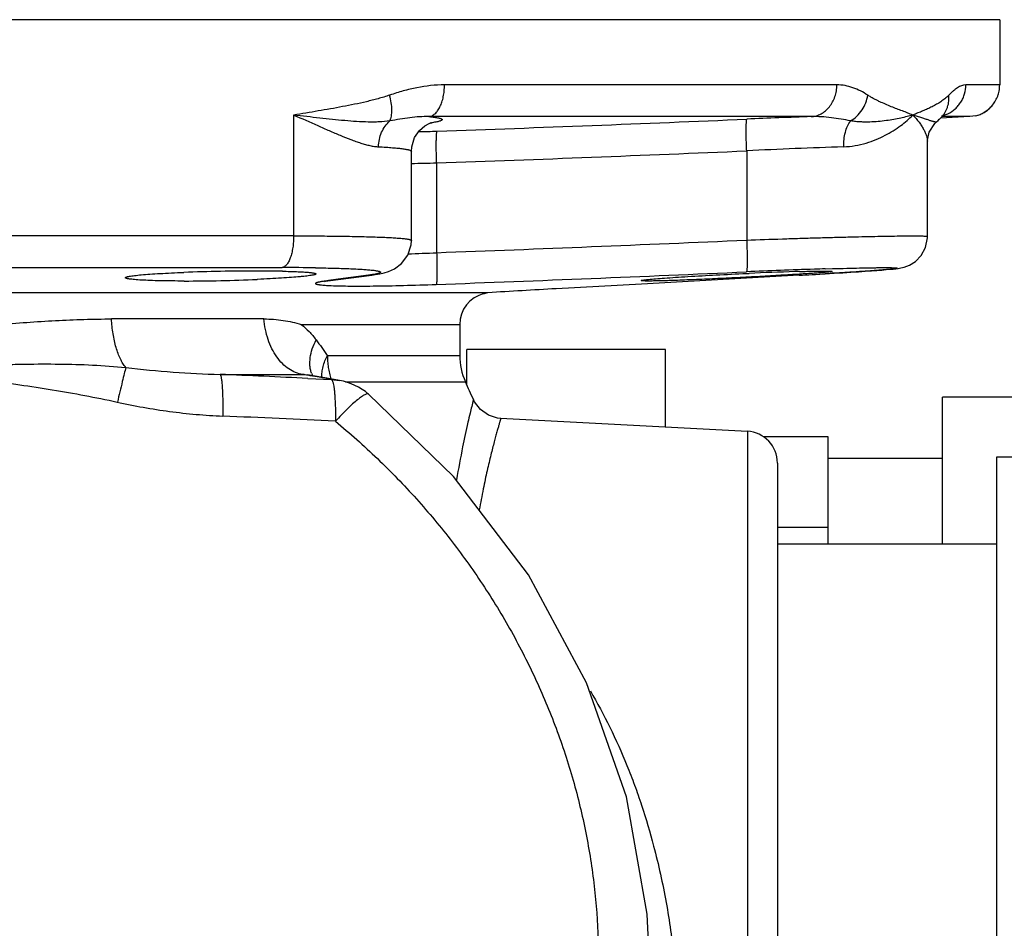
# Model space of a CAD drawing. Units: inches. Extents: x -16.3 to 69.4, y -18.7 to 46.3.
# Drawn here: x 15.3 to 19.2, y 8.8 to 12.4 of the extents above; entities that cross this region are included whole.
import ezdxf

# ---------------------------------------------------------------- set-up
doc = ezdxf.new("R2010")
doc.units = ezdxf.units.IN
doc.header["$LTSCALE"] = 1.87
doc.header["$MEASUREMENT"] = 0
doc.layers.get('0').update_dxf_attribs({"linetype": 'CONTINUOUS'})

msp = doc.modelspace()

# ---------------------------------------------------------------- linework, layer by layer
for p, q in [((19.1484, 12.3674), (10.1503, 12.3674)), ((19.1484, 12.3674), (19.1484, 12.111)), ((18.5081, 12.111), (16.9646, 12.111)), ((19.1484, 12.111), (19.015, 12.111)), ((16.3714, 11.9924), (16.3714, 11.5173)), ((18.4065, 11.9862), (16.9037, 11.9862)), ((18.9058, 11.9708), (18.9109, 11.9759)), ((19.0309, 11.9862), (18.9152, 11.9802)), ((18.9203, 11.9852), (18.9205, 11.9855)), ((19.0309, 11.9862), (18.9205, 11.9862)), ((19.0546, 11.9898), (19.0309, 11.9862)), ((16.912, 11.9629), (16.9131, 11.9632)), ((18.9001, 11.9657), (18.9001, 11.9657)), ((18.8639, 11.515), (18.8639, 11.8898)), ((18.1532, 11.8516), (18.1532, 11.5007)), ((16.8344, 11.8497), (16.8344, 11.8497)), ((16.8344, 11.4992), (16.8344, 11.8496)), ((16.9337, 11.8043), (16.9337, 11.4512)), ((16.3714, 11.5173), (12.9273, 11.5173)), ((16.8344, 11.4993), (16.8344, 11.4993)), ((12.9726, 11.3925), (16.3261, 11.3925)), ((16.4576, 11.3916), (16.4599, 11.3916)), ((18.4621, 11.3875), (18.4909, 11.3884)), ((16.5054, 11.34), (16.6786, 11.3634)), ((16.6653, 11.3624), (16.5464, 11.3464)), ((16.6812, 11.3648), (16.6653, 11.3624)), ((16.6786, 11.3634), (16.6653, 11.3624)), ((16.6786, 11.3634), (16.6915, 11.3652)), ((18.3595, 11.3624), (17.7397, 11.3278)), ((18.1527, 11.3694), (18.1629, 11.3699)), ((18.3601, 11.3624), (18.3595, 11.3624)), ((18.3601, 11.3624), (18.4217, 11.3659)), ((18.4217, 11.3659), (18.4603, 11.3682)), ((18.4603, 11.3682), (18.4968, 11.3704)), ((18.4817, 11.3695), (18.4622, 11.3683)), ((18.49, 11.37), (18.4817, 11.3695)), ((16.2297, 11.3461), (16.2278, 11.346)), ((16.5079, 11.3412), (16.495, 11.3394)), ((16.508, 11.3404), (16.495, 11.3394)), ((16.5464, 11.3464), (16.5079, 11.3412)), ((17.7397, 11.3278), (17.4042, 11.3092)), ((17.1352, 11.2935), (12.1636, 11.2935)), ((17.1193, 11.29), (17.126, 11.2919)), ((17.12, 11.2903), (17.1193, 11.29)), ((17.126, 11.2919), (17.1295, 11.2927)), ((16.2546, 11.1905), (15.6551, 11.1905)), ((16.4016, 11.1687), (17.0244, 11.1687)), ((17.0244, 11.1687), (17.0244, 11.0472)), ((16.5037, 11.0472), (17.0244, 11.0472)), ((17.8335, 11.0705), (17.0523, 11.0705)), ((17.0523, 10.9315), (17.0523, 11.0705)), ((17.8335, 10.7655), (17.8335, 11.0705)), ((16.0819, 10.9725), (16.4074, 10.9725)), ((16.4074, 10.9725), (16.4272, 10.9711)), ((16.427, 10.9568), (16.5204, 10.9521)), ((16.5519, 10.9488), (16.5018, 10.958)), ((16.5204, 10.9521), (16.5518, 10.9489)), ((16.5747, 10.9434), (17.0469, 10.9434)), ((19.2365, 10.883), (18.924, 10.883)), ((18.924, 10.3049), (18.924, 10.883)), ((17.0785, 10.8735), (17.0783, 10.8727)), ((17.0831, 10.8641), (17.0785, 10.8735)), ((18.1559, 10.7486), (17.1854, 10.7995)), ((18.1559, 10.7486), (18.1559, 7.4862)), ((18.4742, 10.7268), (18.2184, 10.7268)), ((18.4742, 10.3049), (18.4742, 10.7268)), ((18.2744, 10.6238), (18.2744, 7.611)), ((18.924, 10.6424), (18.4742, 10.6424)), ((19.1366, 10.6487), (19.6366, 10.6487)), ((19.1366, 7.5862), (19.1366, 10.6487)), ((18.4742, 10.3698), (18.2744, 10.3698)), ((19.1366, 10.3049), (18.2744, 10.3049))]:
    msp.add_line(p, q)
for points in [[(18.9001, 11.9657), (18.9065, 11.9715), (18.9203, 11.9852)], [(18.9205, 11.9854), (18.9277, 11.9926), (18.9308, 11.9953)], [(16.8344, 11.8497), (16.8357, 11.8675), (16.8473, 11.9044), (16.8662, 11.9322), (16.8874, 11.9506), (16.904, 11.9598), (16.912, 11.9629)], [(18.8639, 11.8893), (18.864, 11.8938), (18.8712, 11.9254), (18.893, 11.959), (18.9001, 11.9657)], [(18.4968, 11.3704), (18.5311, 11.3725), (18.5631, 11.3745), (18.5926, 11.3764), (18.6196, 11.3782), (18.644, 11.3799), (18.6658, 11.3815), (18.6851, 11.383), (18.7019, 11.3844), (18.7164, 11.3857), (18.7288, 11.3869), (18.7395, 11.3881), (18.7493, 11.3894), (18.7596, 11.3912), (18.7732, 11.3946), (18.7932, 11.4023), (18.8166, 11.4171), (18.8391, 11.4403), (18.8562, 11.4718), (18.8638, 11.5091), (18.8639, 11.5151)], [(16.6915, 11.3652), (16.7103, 11.3684), (16.7271, 11.372), (16.745, 11.3773), (16.7682, 11.3877), (16.7962, 11.4086), (16.8201, 11.4408), (16.8333, 11.4822), (16.8344, 11.4993)], [(16.4933, 11.3381), (16.4928, 11.338), (16.4966, 11.3387), (16.5054, 11.34)], [(16.5018, 10.958), (16.4409, 10.9688), (16.4272, 10.9711)], [(17.7744, 8.579), (17.7621, 8.8494), (17.6804, 9.3113), (17.5237, 9.7599), (17.2953, 10.1837), (17.0003, 10.5715), (16.6664, 10.8949)], [(17.1861, 10.7995), (17.1735, 10.8008), (17.1373, 10.8122), (17.1062, 10.834), (17.0831, 10.8641)]]:
    msp.add_lwpolyline(points)
for centre, radius, start, end in [((19.0251, 12.1089), 0.1227, 300.1302, 304.9051), ((19.0252, 12.1086), 0.1224, 304.9185, 315.7494), ((11.4228, 169.5243), 157.6916, 272.003453, 272.446543), ((19.669, -23.8559), 35.8644, 92.01735, 92.42062), ((18.8933, 12.1058), 0.1198, 282.5378, 287.5384), ((18.8935, 12.1052), 0.1192, 287.5313, 295.3724), ((19.0249, 12.1092), 0.1231, 283.9896, 300.1356), ((16.7409, 17.5258), 5.6, 271.2451, 271.9931), ((16.8143, 12.5708), 0.6172, 278.8848, 279.4772), ((11.4341, 169.1898), 157.4816, 272.00131, 272.445326), ((19.3988, -13.3268), 25.2092, 91.96426, 92.83231), ((16.6377, 24.6074), 12.8066, 270.87997, 271.32444), ((10.655, 181.1573), 169.8222, 272.11884, 272.530619), ((16.6353, 17.5103), 6.0664, 271.75656, 272.81886), ((16.3281, 1.1469), 10.2456, 89.27605, 90.01128), ((19.2701, -14.1652), 25.5655, 91.90628, 92.50609), ((19.0963, -9.1268), 20.5241, 91.77078, 91.8892), ((16.2324, 3.3647), 8.0143, 90.03163, 92.09561), ((16.2293, 5.67), 5.709, 89.1631, 90.0135), ((16.2504, 7.3733), 4.0056, 88.9043, 89.1094), ((10.6711, 180.7192), 169.5085, 272.116694, 272.529523), ((18.7794, -2.69), 14.0734, 91.77993, 92.51067), ((18.6204, 2.2197), 9.1612, 91.62075, 91.73975), ((16.486, 44.9202), 33.6101, 273.19535, 273.37076), ((15.9328, 18.2677), 6.928, 270.0671, 272.4405), ((19.6854, -30.034), 41.4062, 93.15816, 93.53113), ((17.1494, 11.1687), 0.125, 103.9235, 180), ((17.2744, 11.0472), 0.25, 180, 204.5322), ((13.9833, -38.9697), 49.9863, 87.19779, 87.59375), ((14.9094, 2.3069), 8.7941, 80.06214, 80.19258), ((14.9607, 2.5992), 8.4973, 79.80699, 80.06223), ((16.5329, 11.0099), 0.0969, 199.4144, 207.0308), ((15.0414, 3.0486), 8.0407, 79.40065, 79.80662), ((16.5061, 10.7031), 0.2499, 50.1105, 79.4109), ((9.7162, 7.5976), 8.0582, 23.96783, 24.53223), ((13.8927, -41.3665), 52.2214, 87.0992, 87.5858), ((18.1494, 10.6238), 0.125, 360, 87)]:
    msp.add_arc(centre, radius, start, end)
for points, knots in [([(16.9646, 12.111), (16.9284, 12.111), (16.8828, 12.1059), (16.8293, 12.0943), (16.8023, 12.0874), (16.7755, 12.0795), (16.7578, 12.0736), (16.749, 12.0706)], [0, 0, 0, 0, 0.494157, 0.61956, 0.745672, 0.872492, 1, 1, 1, 1]), ([(16.9037, 11.9862), (16.9057, 11.9864), (16.9099, 11.9872), (16.9181, 11.9905), (16.9282, 11.9975), (16.9386, 12.0097), (16.9477, 12.0254), (16.9551, 12.0441), (16.9605, 12.065), (16.9639, 12.0876), (16.9646, 12.1032), (16.9646, 12.111)], [0, 0, 0, 0, 0.041363, 0.08439, 0.177917, 0.284718, 0.40595, 0.540854, 0.687207, 0.841828, 1, 1, 1, 1]), ([(18.4065, 11.9862), (18.4133, 11.9866), (18.4269, 11.989), (18.4462, 11.9969), (18.4639, 12.009), (18.4846, 12.0302), (18.4993, 12.0575), (18.5068, 12.0874), (18.5081, 12.1032), (18.5081, 12.111)], [0, 0, 0, 0, 0.115278, 0.232766, 0.352998, 0.476595, 0.733242, 0.866245, 1, 1, 1, 1]), ([(18.6295, 12.0706), (18.6203, 12.0767), (18.6014, 12.0877), (18.5714, 12.1007), (18.5402, 12.1091), (18.5188, 12.111), (18.5081, 12.111)], [0, 0, 0, 0, 0.255663, 0.505811, 0.752666, 1, 1, 1, 1]), ([(18.9445, 11.9975), (18.955, 12.0025), (18.9697, 12.0124), (18.9859, 12.0291), (18.9962, 12.0434), (19.0045, 12.0591), (19.0125, 12.0814), (19.015, 12.0992), (19.015, 12.111)], [0, 0, 0, 0, 0.246938, 0.371393, 0.496408, 0.621995, 0.748146, 1, 1, 1, 1]), ([(19.015, 12.111), (19.0037, 12.111), (18.9892, 12.1046), (18.9743, 12.0941), (18.9657, 12.0872), (18.957, 12.0793), (18.9513, 12.0736), (18.9484, 12.0706)], [0, 0, 0, 0, 0.42704, 0.556218, 0.694941, 0.842942, 1, 1, 1, 1]), ([(19.0546, 11.9898), (19.0603, 11.9912), (19.0717, 11.9949), (19.088, 12.003), (19.1036, 12.0139), (19.1179, 12.0277), (19.1304, 12.0446), (19.1386, 12.061), (19.1435, 12.0754), (19.1472, 12.0909), (19.1484, 12.103), (19.1484, 12.111)], [0, 0, 0, 0, 0.10669, 0.216449, 0.330428, 0.450036, 0.576641, 0.711155, 0.781365, 0.853353, 1, 1, 1, 1]), ([(16.749, 12.0706), (16.7415, 12.068), (16.7264, 12.0631), (16.7035, 12.0565), (16.6805, 12.0505), (16.6495, 12.043), (16.6105, 12.0345), (16.5633, 12.0253), (16.5157, 12.0166), (16.4679, 12.0083), (16.4197, 12.0004), (16.3875, 11.9952), (16.3714, 11.9924)], [0, 0, 0, 0, 0.061579, 0.123208, 0.18492, 0.246743, 0.370787, 0.495411, 0.62064, 0.746479, 0.872928, 1, 1, 1, 1]), ([(16.7497, 11.9691), (16.7511, 11.9719), (16.7536, 11.9782), (16.7561, 11.9885), (16.7576, 12.0001), (16.7582, 12.0176), (16.756, 12.0415), (16.7517, 12.0607), (16.749, 12.0706)], [0, 0, 0, 0, 0.091434, 0.193857, 0.307027, 0.430305, 0.70303, 1, 1, 1, 1]), ([(18.5619, 11.9691), (18.5798, 11.9798), (18.6106, 12.0099), (18.6265, 12.05), (18.6295, 12.0705)], [0, 0, 0, 0, 0.500392, 1, 1, 1, 1]), ([(18.8068, 11.9924), (18.8001, 11.9952), (18.7863, 12.0005), (18.7653, 12.0085), (18.7438, 12.0167), (18.714, 12.0285), (18.6875, 12.0397), (18.6648, 12.0505), (18.653, 12.0565), (18.6412, 12.0632), (18.6334, 12.068), (18.6295, 12.0706)], [0, 0, 0, 0, 0.112828, 0.228214, 0.346779, 0.468729, 0.723878, 0.790441, 0.858427, 0.928187, 1, 1, 1, 1]), ([(18.9484, 12.0706), (18.946, 12.068), (18.941, 12.0632), (18.9306, 12.0544), (18.917, 12.0448), (18.9001, 12.0345), (18.8826, 12.0252), (18.8645, 12.0165), (18.8458, 12.0083), (18.8265, 12.0004), (18.8134, 11.9952), (18.8068, 11.9924)], [0, 0, 0, 0, 0.064981, 0.127906, 0.250098, 0.371004, 0.492519, 0.615648, 0.740919, 0.86875, 1, 1, 1, 1]), ([(18.9205, 11.9855), (18.9257, 11.991), (18.9325, 12.0002), (18.9395, 12.0137), (18.945, 12.028), (18.9491, 12.0471), (18.9491, 12.0628), (18.9484, 12.0706)], [0, 0, 0, 0, 0.245762, 0.369287, 0.493527, 0.744807, 1, 1, 1, 1]), ([(16.3714, 11.9924), (16.4032, 11.9788), (16.4498, 11.9582), (16.5107, 11.9313), (16.5538, 11.9129), (16.5886, 11.8989), (16.6155, 11.889), (16.6347, 11.8824), (16.6533, 11.8768), (16.6712, 11.8723), (16.6884, 11.8691), (16.6997, 11.8679), (16.7052, 11.8676)], [0, 0, 0, 0, 0.28988, 0.427432, 0.558832, 0.683057, 0.742095, 0.798865, 0.85318, 0.904893, 0.953862, 1, 1, 1, 1]), ([(16.7497, 11.9691), (16.7361, 11.9671), (16.7151, 11.9653), (16.6868, 11.9647), (16.657, 11.965), (16.6187, 11.9667), (16.5716, 11.9703), (16.5232, 11.9749), (16.4736, 11.9804), (16.4229, 11.9864), (16.3887, 11.9905), (16.3714, 11.9924)], [0, 0, 0, 0, 0.108848, 0.165643, 0.223872, 0.344036, 0.468504, 0.596725, 0.728282, 0.862817, 1, 1, 1, 1]), ([(16.7052, 11.8676), (16.7054, 11.8774), (16.7075, 11.897), (16.7164, 11.9247), (16.7303, 11.9494), (16.7428, 11.9632), (16.7497, 11.9691)], [0, 0, 0, 0, 0.259046, 0.514513, 0.762348, 1, 1, 1, 1]), ([(16.9037, 11.9862), (16.8913, 11.9865), (16.8661, 11.9859), (16.828, 11.9823), (16.7891, 11.9765), (16.7629, 11.9717), (16.7497, 11.9691)], [0, 0, 0, 0, 0.23976, 0.485838, 0.73908, 1, 1, 1, 1]), ([(16.9037, 11.9862), (16.9108, 11.9855), (16.9209, 11.9844), (16.9333, 11.9826), (16.9405, 11.9813), (16.9464, 11.9799), (16.9503, 11.9787), (16.9527, 11.9777), (16.954, 11.9769), (16.955, 11.9762), (16.9556, 11.9754), (16.9559, 11.9746), (16.9557, 11.9737), (16.9551, 11.9729), (16.9542, 11.9721), (16.9529, 11.9713), (16.9506, 11.9701), (16.9467, 11.9687), (16.941, 11.9671), (16.9339, 11.9654), (16.9254, 11.9637), (16.9192, 11.9626), (16.9159, 11.962)], [0, 0, 0, 0, 0.221823, 0.311594, 0.387147, 0.448503, 0.495818, 0.51436, 0.529645, 0.541921, 0.551674, 0.559867, 0.568033, 0.577714, 0.589887, 0.605052, 0.623465, 0.670509, 0.731575, 0.80684, 0.896352, 1, 1, 1, 1]), ([(18.1532, 11.8516), (18.1528, 11.8596), (18.1523, 11.8752), (18.1516, 11.8979), (18.1514, 11.9159), (18.1513, 11.9293), (18.1513, 11.9383), (18.1514, 11.9465), (18.1516, 11.9538), (18.1519, 11.9601), (18.1522, 11.9655), (18.1526, 11.9698), (18.153, 11.9727), (18.1534, 11.9745), (18.1536, 11.9754), (18.1539, 11.976), (18.1541, 11.9764), (18.1542, 11.9764)], [0, 0, 0, 0, 0.190606, 0.374857, 0.54491, 0.622689, 0.694698, 0.760267, 0.818851, 0.869938, 0.913023, 0.947667, 0.97367, 0.983407, 0.990977, 0.996438, 1, 1, 1, 1]), ([(18.5619, 11.9691), (18.537, 11.9746), (18.4855, 11.9836), (18.4332, 11.9868), (18.4065, 11.9862)], [0, 0, 0, 0, 0.489091, 1, 1, 1, 1]), ([(18.5348, 11.8676), (18.5346, 11.8774), (18.5354, 11.8966), (18.5405, 11.9241), (18.549, 11.9486), (18.5573, 11.963), (18.5619, 11.9691)], [0, 0, 0, 0, 0.274893, 0.538959, 0.782815, 1, 1, 1, 1]), ([(18.5348, 11.8676), (18.5646, 11.8686), (18.6083, 11.8764), (18.6619, 11.8954), (18.7083, 11.9168), (18.758, 11.9476), (18.7922, 11.9773), (18.8068, 11.9924)], [0, 0, 0, 0, 0.293154, 0.42908, 0.557846, 0.793681, 1, 1, 1, 1]), ([(18.8068, 11.9924), (18.7993, 11.9904), (18.7834, 11.9861), (18.7586, 11.9801), (18.7314, 11.9747), (18.6909, 11.9683), (18.6533, 11.9651), (18.6192, 11.9647), (18.6007, 11.9652), (18.5815, 11.9666), (18.5685, 11.9681), (18.562, 11.9691)], [0, 0, 0, 0, 0.094979, 0.198388, 0.310007, 0.429838, 0.694955, 0.767041, 0.841793, 0.919403, 1, 1, 1, 1]), ([(18.9001, 11.9657), (18.8997, 11.9653), (18.8987, 11.965), (18.8974, 11.9648), (18.8956, 11.9648), (18.893, 11.9652), (18.8894, 11.966), (18.8852, 11.9671), (18.8786, 11.9692), (18.8691, 11.9724), (18.8562, 11.9768), (18.8414, 11.9819), (18.8248, 11.9873), (18.813, 11.9907), (18.8068, 11.9924)], [0, 0, 0, 0, 0.018178, 0.029303, 0.042101, 0.072875, 0.110427, 0.15446, 0.204732, 0.322842, 0.462826, 0.623235, 0.802758, 1, 1, 1, 1]), ([(18.8068, 11.9924), (18.8156, 11.9834), (18.8275, 11.9695), (18.841, 11.9503), (18.8492, 11.9367), (18.8556, 11.9237), (18.8602, 11.9114), (18.8631, 11.9001), (18.8639, 11.8927), (18.8639, 11.8893)], [0, 0, 0, 0, 0.313571, 0.455772, 0.587472, 0.708189, 0.817449, 0.91481, 1, 1, 1, 1]), ([(16.9337, 11.8043), (16.9334, 11.8122), (16.933, 11.8277), (16.9325, 11.8504), (16.9324, 11.8683), (16.9324, 11.8816), (16.9325, 11.8906), (16.9327, 11.8988), (16.9329, 11.9061), (16.9332, 11.9125), (16.9336, 11.9179), (16.934, 11.9222), (16.9344, 11.9252), (16.9348, 11.927), (16.9351, 11.928), (16.9353, 11.9287), (16.9356, 11.929), (16.9357, 11.9291)], [0, 0, 0, 0, 0.1896, 0.372962, 0.542369, 0.619944, 0.691841, 0.757399, 0.816078, 0.867371, 0.910778, 0.94586, 0.97241, 0.982457, 0.990355, 0.996148, 1, 1, 1, 1]), ([(16.7052, 11.8676), (16.7151, 11.8671), (16.7336, 11.8661), (16.7595, 11.8643), (16.7816, 11.8623), (16.7977, 11.8605), (16.8086, 11.8589), (16.8153, 11.8577), (16.821, 11.8565), (16.8257, 11.8553), (16.8289, 11.8541), (16.831, 11.8532), (16.8329, 11.8522), (16.8344, 11.8509), (16.8344, 11.8497)], [0, 0, 0, 0, 0.224115, 0.421174, 0.590156, 0.730229, 0.789232, 0.840808, 0.884943, 0.921658, 0.951051, 0.96308, 0.973402, 1, 1, 1, 1]), ([(16.3714, 11.5173), (16.3714, 11.5094), (16.3709, 11.4939), (16.3684, 11.4714), (16.3644, 11.4505), (16.3589, 11.4319), (16.3532, 11.4184), (16.3479, 11.4094), (16.3439, 11.4039), (16.3397, 11.3994), (16.3353, 11.3959), (16.3308, 11.3935), (16.3276, 11.3927), (16.3261, 11.3925)], [0, 0, 0, 0, 0.168237, 0.331973, 0.485432, 0.624448, 0.74578, 0.799264, 0.847822, 0.891586, 0.930996, 0.966776, 1, 1, 1, 1]), ([(16.3714, 11.5173), (16.4043, 11.5173), (16.4672, 11.5171), (16.5439, 11.5164), (16.6006, 11.5155), (16.639, 11.5146), (16.6745, 11.5137), (16.7068, 11.5126), (16.7357, 11.5114), (16.7611, 11.51), (16.7828, 11.5086), (16.7986, 11.5072), (16.8093, 11.506), (16.8158, 11.5051), (16.8214, 11.5043), (16.826, 11.5033), (16.8295, 11.5024), (16.8319, 11.5016), (16.8332, 11.5009), (16.8339, 11.5004), (16.8343, 11.4998), (16.8344, 11.4994), (16.8344, 11.4993)], [0, 0, 0, 0, 0.21196, 0.406001, 0.494977, 0.577939, 0.654439, 0.724068, 0.78645, 0.841253, 0.888192, 0.927023, 0.943339, 0.957567, 0.969693, 0.979712, 0.987638, 0.993514, 0.995719, 0.997476, 0.998854, 1, 1, 1, 1]), ([(18.1532, 11.5007), (18.2, 11.5024), (18.2696, 11.5048), (18.3611, 11.5077), (18.4269, 11.5097), (18.4898, 11.5115), (18.5494, 11.513), (18.605, 11.5143), (18.6563, 11.5154), (18.7026, 11.5163), (18.738, 11.5168), (18.7635, 11.5171), (18.7805, 11.5172), (18.796, 11.5173), (18.81, 11.5173), (18.8224, 11.5173), (18.8332, 11.5172), (18.8424, 11.517), (18.8499, 11.5168), (18.8551, 11.5165), (18.8585, 11.5163), (18.8604, 11.5161), (18.8619, 11.5159), (18.8628, 11.5157), (18.8634, 11.5155), (18.8637, 11.5154), (18.8639, 11.5153), (18.8639, 11.5151)], [0, 0, 0, 0, 0.197715, 0.293659, 0.386418, 0.475197, 0.559217, 0.637723, 0.70998, 0.775355, 0.833248, 0.859224, 0.883144, 0.904954, 0.924599, 0.942034, 0.957225, 0.970143, 0.980758, 0.98904, 0.992303, 0.99498, 0.997074, 0.998588, 0.999132, 0.999539, 1, 1, 1, 1]), ([(18.1532, 11.5007), (18.1535, 11.4927), (18.1541, 11.4771), (18.1548, 11.4543), (18.1551, 11.4363), (18.1552, 11.4229), (18.1551, 11.414), (18.155, 11.4058), (18.1549, 11.3985), (18.1546, 11.3921), (18.1543, 11.3867), (18.1539, 11.3824), (18.1535, 11.3795), (18.1532, 11.3778), (18.1529, 11.3769), (18.1526, 11.3763), (18.1524, 11.3759), (18.1523, 11.3759)], [0, 0, 0, 0, 0.190848, 0.375312, 0.545522, 0.62335, 0.695386, 0.760957, 0.819518, 0.870555, 0.913562, 0.9481, 0.97397, 0.983633, 0.991124, 0.996505, 1, 1, 1, 1]), ([(16.9337, 11.4512), (16.934, 11.4433), (16.9345, 11.4277), (16.9349, 11.4051), (16.9351, 11.3871), (16.9351, 11.3738), (16.935, 11.3648), (16.9349, 11.3566), (16.9346, 11.3493), (16.9344, 11.3429), (16.934, 11.3375), (16.9336, 11.3332), (16.9332, 11.3302), (16.9328, 11.3284), (16.9326, 11.3275), (16.9323, 11.3268), (16.9321, 11.3265), (16.9319, 11.3264)], [0, 0, 0, 0, 0.189822, 0.373379, 0.542929, 0.620549, 0.69247, 0.758031, 0.816689, 0.867937, 0.911273, 0.946259, 0.972689, 0.982668, 0.990494, 0.996213, 1, 1, 1, 1]), ([(16.4599, 11.3916), (16.4726, 11.3914), (16.4972, 11.391), (16.5327, 11.3903), (16.5655, 11.3893), (16.5954, 11.3882), (16.6221, 11.387), (16.6457, 11.3856), (16.6631, 11.3843), (16.6754, 11.3831), (16.6832, 11.3823), (16.6902, 11.3814), (16.6962, 11.3805), (16.7013, 11.3795), (16.7054, 11.3786), (16.7086, 11.3776), (16.7107, 11.3767), (16.7119, 11.3759), (16.7124, 11.3754), (16.7128, 11.3748), (16.7128, 11.374), (16.7123, 11.3732), (16.7114, 11.3725), (16.7101, 11.3717), (16.7078, 11.3707), (16.7043, 11.3695), (16.6998, 11.3683), (16.6944, 11.3671), (16.6881, 11.3659), (16.6836, 11.3652), (16.6812, 11.3648)], [0, 0, 0, 0, 0.13201, 0.255345, 0.369256, 0.473054, 0.566111, 0.647869, 0.717846, 0.74829, 0.775642, 0.799873, 0.820958, 0.838878, 0.853629, 0.865247, 0.873826, 0.877054, 0.879662, 0.881793, 0.883704, 0.888136, 0.891177, 0.894899, 0.904555, 0.917306, 0.933226, 0.952333, 0.974602, 1, 1, 1, 1]), ([(18.4909, 11.3884), (18.5096, 11.389), (18.5451, 11.3899), (18.5883, 11.391), (18.6197, 11.3916), (18.6407, 11.392), (18.66, 11.3922), (18.6774, 11.3924), (18.6929, 11.3925), (18.7065, 11.3925), (18.7165, 11.3924), (18.7235, 11.3922), (18.728, 11.3921), (18.732, 11.392), (18.7354, 11.3918), (18.7383, 11.3916), (18.7407, 11.3914), (18.7424, 11.3912), (18.7434, 11.391), (18.744, 11.3909), (18.7445, 11.3908), (18.7448, 11.3906), (18.745, 11.3905), (18.7451, 11.3902), (18.7448, 11.39), (18.7444, 11.3898), (18.7439, 11.3896), (18.7433, 11.3894), (18.7423, 11.3891), (18.7406, 11.3888), (18.7382, 11.3884), (18.7352, 11.388), (18.7317, 11.3875), (18.7261, 11.3868), (18.7177, 11.3859), (18.7061, 11.3848), (18.6925, 11.3836), (18.6769, 11.3824), (18.6595, 11.381), (18.6325, 11.3791), (18.5946, 11.3765), (18.5444, 11.3733), (18.5088, 11.3711), (18.49, 11.37)], [0, 0, 0, 0, 0.11017, 0.20886, 0.253483, 0.294741, 0.332498, 0.366634, 0.397029, 0.423568, 0.446169, 0.455972, 0.464766, 0.472543, 0.479295, 0.485016, 0.489704, 0.493362, 0.494807, 0.495999, 0.49694, 0.497641, 0.498121, 0.498448, 0.499298, 0.500049, 0.501045, 0.502293, 0.503797, 0.507574, 0.512381, 0.518217, 0.525078, 0.532961, 0.551775, 0.574604, 0.601361, 0.631956, 0.666296, 0.704265, 0.790516, 0.889531, 1, 1, 1, 1]), ([(15.7094, 11.3527), (15.7094, 11.3533), (15.7104, 11.3542), (15.7118, 11.3549), (15.7136, 11.3556), (15.7159, 11.3563), (15.7186, 11.357), (15.7219, 11.3577), (15.7272, 11.3587), (15.735, 11.36), (15.7505, 11.362), (15.7743, 11.3644), (15.8078, 11.367), (15.8472, 11.3695), (15.8917, 11.3717), (15.923, 11.373), (15.9393, 11.3737)], [0, 0, 0, 0, 0.007406, 0.01362, 0.0218, 0.032018, 0.044295, 0.058631, 0.075021, 0.113913, 0.160844, 0.277821, 0.423558, 0.594999, 0.788525, 1, 1, 1, 1]), ([(15.9409, 11.3397), (15.9245, 11.3397), (15.893, 11.3399), (15.8482, 11.3405), (15.8085, 11.3416), (15.7748, 11.3431), (15.7508, 11.3447), (15.7352, 11.3463), (15.7273, 11.3472), (15.722, 11.3481), (15.7187, 11.3487), (15.7159, 11.3493), (15.7136, 11.3499), (15.7118, 11.3506), (15.7104, 11.3513), (15.7094, 11.3522), (15.7094, 11.3527)], [0, 0, 0, 0, 0.21147, 0.405377, 0.576983, 0.722771, 0.83975, 0.886643, 0.925462, 0.941804, 0.956086, 0.968301, 0.978452, 0.986562, 0.992704, 1, 1, 1, 1]), ([(16.4594, 11.3677), (16.4594, 11.3671), (16.4585, 11.3663), (16.4571, 11.3657), (16.4553, 11.365), (16.453, 11.3643), (16.4502, 11.3636), (16.447, 11.3629), (16.4417, 11.3619), (16.4339, 11.3607), (16.4231, 11.3593), (16.4106, 11.3579), (16.3904, 11.3559), (16.3611, 11.3535), (16.3218, 11.3508), (16.2773, 11.3483), (16.246, 11.3468), (16.2297, 11.3461)], [0, 0, 0, 0, 0.00709, 0.013225, 0.021354, 0.031539, 0.043794, 0.058119, 0.074505, 0.113405, 0.160359, 0.21513, 0.277414, 0.423245, 0.594786, 0.788416, 1, 1, 1, 1]), ([(16.327, 11.3782), (16.3369, 11.378), (16.3555, 11.3775), (16.3817, 11.3767), (16.4044, 11.3756), (16.4211, 11.3746), (16.4324, 11.3736), (16.4394, 11.3729), (16.4454, 11.3721), (16.4503, 11.3713), (16.4537, 11.3706), (16.4559, 11.37), (16.4572, 11.3696), (16.4581, 11.3691), (16.459, 11.3686), (16.4594, 11.3681), (16.4594, 11.3677)], [0, 0, 0, 0, 0.220954, 0.417984, 0.588842, 0.731661, 0.792008, 0.844729, 0.889728, 0.926926, 0.95628, 0.968022, 0.97783, 0.985758, 0.991917, 1, 1, 1, 1]), ([(17.7674, 11.346), (17.7765, 11.3469), (17.7974, 11.3488), (17.8326, 11.3516), (17.875, 11.3546), (17.9427, 11.3589), (18.0359, 11.364), (18.1128, 11.3677), (18.1527, 11.3694)], [0, 0, 0, 0, 0.071088, 0.163333, 0.274392, 0.401422, 0.690075, 1, 1, 1, 1]), ([(18.3614, 11.3666), (18.337, 11.365), (18.285, 11.3619), (18.2036, 11.3573), (18.1172, 11.3528), (18.0307, 11.3486), (17.9487, 11.345), (17.876, 11.3422), (17.8231, 11.3405), (17.7884, 11.3399), (17.7739, 11.3397), (17.7675, 11.3397)], [0, 0, 0, 0, 0.123255, 0.262913, 0.411171, 0.559746, 0.70033, 0.825027, 0.926837, 0.967316, 1, 1, 1, 1]), ([(18.3613, 11.3772), (18.3805, 11.3777), (18.4073, 11.3784), (18.4403, 11.3789), (18.4542, 11.379), (18.4604, 11.379)], [0, 0, 0, 0, 0.580306, 0.811919, 1, 1, 1, 1]), ([(18.4604, 11.3737), (18.4542, 11.3732), (18.4404, 11.372), (18.4074, 11.3695), (18.3806, 11.3678), (18.3614, 11.3666)], [0, 0, 0, 0, 0.188439, 0.419985, 1, 1, 1, 1]), ([(18.4604, 11.379), (18.4626, 11.379), (18.4667, 11.379), (18.4725, 11.3789), (18.4774, 11.3788), (18.4814, 11.3787), (18.4846, 11.3785), (18.4868, 11.3783), (18.4882, 11.3781), (18.4888, 11.3779), (18.4889, 11.3777), (18.4889, 11.3777)], [0, 0, 0, 0, 0.230138, 0.430991, 0.60207, 0.742893, 0.853005, 0.932036, 0.980145, 0.993079, 1, 1, 1, 1]), ([(18.4889, 11.3777), (18.4889, 11.3776), (18.4888, 11.3774), (18.4884, 11.3773), (18.4878, 11.3771), (18.4866, 11.3768), (18.4846, 11.3764), (18.4814, 11.3759), (18.4774, 11.3754), (18.4725, 11.3749), (18.4668, 11.3743), (18.4626, 11.3739), (18.4604, 11.3737)], [0, 0, 0, 0, 0.007172, 0.020488, 0.041096, 0.069264, 0.148596, 0.258663, 0.399194, 0.569842, 0.770237, 1, 1, 1, 1]), ([(16.495, 11.3394), (16.4925, 11.3391), (16.4878, 11.3384), (16.4812, 11.3374), (16.4754, 11.3364), (16.4704, 11.3354), (16.4662, 11.3344), (16.4627, 11.3335), (16.4604, 11.3327), (16.459, 11.332), (16.4582, 11.3315), (16.4576, 11.3311), (16.4572, 11.3306), (16.457, 11.3302), (16.457, 11.3297), (16.4573, 11.3292), (16.458, 11.3286), (16.4595, 11.3279), (16.4619, 11.3271), (16.4651, 11.3264), (16.469, 11.3257), (16.472, 11.3253), (16.4736, 11.3251)], [0, 0, 0, 0, 0.129364, 0.245529, 0.348308, 0.437529, 0.513043, 0.574754, 0.622764, 0.641764, 0.657553, 0.670326, 0.680454, 0.688677, 0.696313, 0.704957, 0.71577, 0.745981, 0.789108, 0.845715, 0.915994, 1, 1, 1, 1]), ([(16.4736, 11.3251), (16.4789, 11.3244), (16.4913, 11.3232), (16.5037, 11.3225), (16.5108, 11.3221)], [0, 0, 0, 0, 0.431635, 1, 1, 1, 1]), ([(16.5108, 11.3221), (16.522, 11.3216), (16.5466, 11.3207), (16.587, 11.32), (16.6337, 11.3198), (16.7064, 11.3203), (16.8064, 11.3222), (16.8889, 11.3248), (16.9319, 11.3264)], [0, 0, 0, 0, 0.079472, 0.175822, 0.287422, 0.412371, 0.693481, 1, 1, 1, 1]), ([(17.7389, 11.3414), (17.7389, 11.3414), (17.7391, 11.3416), (17.7397, 11.342), (17.741, 11.3424), (17.7432, 11.3429), (17.7464, 11.3434), (17.7504, 11.344), (17.7553, 11.3446), (17.7611, 11.3453), (17.7652, 11.3458), (17.7674, 11.346)], [0, 0, 0, 0, 0.008179, 0.022077, 0.071395, 0.150923, 0.260924, 0.401174, 0.571344, 0.771078, 1, 1, 1, 1]), ([(17.7675, 11.3397), (17.7653, 11.3397), (17.7611, 11.3397), (17.7554, 11.3398), (17.7505, 11.3399), (17.7464, 11.3401), (17.7433, 11.3403), (17.7412, 11.3406), (17.74, 11.3408), (17.7394, 11.341), (17.7391, 11.3411), (17.7389, 11.3413), (17.7389, 11.3414)], [0, 0, 0, 0, 0.229601, 0.429991, 0.600689, 0.741228, 0.851176, 0.930218, 0.958218, 0.978712, 0.992109, 1, 1, 1, 1]), ([(17.1352, 11.2935), (17.1332, 11.2934), (17.1281, 11.2927), (17.123, 11.2914), (17.12, 11.2903)], [0, 0, 0, 0, 0.377571, 1, 1, 1, 1]), ([(15.2066, 11.1687), (15.2448, 11.1717), (15.3209, 11.1774), (15.4343, 11.1844), (15.5457, 11.1892), (15.6194, 11.1905), (15.6559, 11.1905)], [0, 0, 0, 0, 0.256088, 0.508717, 0.757008, 1, 1, 1, 1]), ([(15.7111, 10.9998), (15.7071, 11.0047), (15.6995, 11.0157), (15.6895, 11.0343), (15.6805, 11.0556), (15.6727, 11.0793), (15.6661, 11.105), (15.6591, 11.1421), (15.6561, 11.171), (15.6551, 11.1905)], [0, 0, 0, 0, 0.094214, 0.198949, 0.313678, 0.437575, 0.569591, 0.708433, 1, 1, 1, 1]), ([(16.4074, 10.9725), (16.3978, 10.9737), (16.3783, 10.9788), (16.351, 10.9934), (16.3259, 11.0146), (16.3037, 11.0416), (16.285, 11.0736), (16.2701, 11.1099), (16.2597, 11.1492), (16.2558, 11.1766), (16.2546, 11.1905)], [0, 0, 0, 0, 0.101886, 0.208681, 0.322318, 0.443973, 0.573662, 0.710596, 0.853461, 1, 1, 1, 1]), ([(16.2547, 11.1905), (16.2799, 11.1905), (16.3175, 11.1878), (16.3664, 11.1786), (16.39, 11.1722), (16.4016, 11.1687)], [0, 0, 0, 0, 0.508577, 0.755185, 1, 1, 1, 1]), ([(16.4016, 11.1687), (16.4124, 11.1602), (16.4331, 11.1413), (16.4512, 11.1198), (16.4597, 11.1084)], [0, 0, 0, 0, 0.490497, 1, 1, 1, 1]), ([(16.4415, 10.9777), (16.4399, 10.9822), (16.4373, 10.9917), (16.4345, 11.012), (16.4357, 11.0397), (16.4442, 11.0742), (16.4539, 11.097), (16.4597, 11.1084)], [0, 0, 0, 0, 0.106345, 0.21703, 0.454144, 0.715545, 1, 1, 1, 1]), ([(16.4597, 11.1084), (16.4672, 11.0983), (16.4823, 11.0783), (16.4964, 11.0574), (16.5037, 11.0472)], [0, 0, 0, 0, 0.499631, 1, 1, 1, 1]), ([(16.4816, 10.961), (16.4816, 10.9678), (16.4828, 10.982), (16.4887, 11.0114), (16.497, 11.0332), (16.5043, 11.0472)], [0, 0, 0, 0, 0.229326, 0.47335, 1, 1, 1, 1]), ([(16.5043, 11.0472), (16.5043, 11.0393), (16.5049, 11.0236), (16.5075, 11.0001), (16.5118, 10.9771), (16.5159, 10.9621), (16.5182, 10.9547)], [0, 0, 0, 0, 0.252099, 0.503386, 0.752909, 1, 1, 1, 1]), ([(14.6494, 10.992), (14.6717, 10.9916), (14.7052, 10.9919), (14.7498, 10.9932), (14.7833, 10.9945), (14.8167, 10.9958), (14.8502, 10.9971), (14.8837, 10.9983), (14.9282, 10.9999), (14.9839, 11.0019), (15.0507, 11.0046), (15.1174, 11.0074), (15.184, 11.0099), (15.2505, 11.0118), (15.3389, 11.0135), (15.4491, 11.0139), (15.5806, 11.0105), (15.6678, 11.0042), (15.7111, 10.9997)], [0, 0, 0, 0, 0.063023, 0.094545, 0.12607, 0.157592, 0.189104, 0.220603, 0.252091, 0.315031, 0.37792, 0.440743, 0.503479, 0.566112, 0.628624, 0.753211, 0.877063, 1, 1, 1, 1]), ([(15.7111, 10.9998), (15.7091, 10.9918), (15.7044, 10.9733), (15.6934, 10.9279), (15.6846, 10.8904), (15.6783, 10.8634)], [0, 0, 0, 0, 0.176428, 0.408132, 1, 1, 1, 1]), ([(15.7111, 10.9998), (15.7731, 10.9924), (15.8965, 10.9803), (16.0204, 10.9739), (16.0819, 10.9725)], [0, 0, 0, 0, 0.503651, 1, 1, 1, 1]), ([(14.6494, 10.9871), (14.671, 10.9863), (14.7034, 10.9858), (14.7465, 10.9854), (14.7789, 10.985), (14.8113, 10.984), (14.8436, 10.9824), (14.8759, 10.98), (14.9082, 10.9772), (14.9405, 10.9741), (14.9727, 10.9707), (15.0049, 10.9673), (15.0479, 10.9627), (15.1015, 10.9568), (15.1658, 10.9492), (15.2301, 10.9408), (15.3156, 10.9288), (15.4223, 10.9125), (15.55, 10.8903), (15.6347, 10.8731), (15.6768, 10.8637)], [0, 0, 0, 0, 0.062505, 0.093763, 0.125015, 0.156255, 0.18749, 0.218732, 0.249986, 0.28125, 0.312517, 0.343779, 0.375034, 0.437527, 0.500013, 0.562508, 0.62501, 0.750009, 0.875006, 1, 1, 1, 1]), ([(16.0819, 10.9725), (16.0825, 10.9719), (16.0835, 10.9701), (16.0847, 10.9668), (16.0859, 10.9623), (16.087, 10.9565), (16.088, 10.9496), (16.0893, 10.9381), (16.0907, 10.921), (16.0918, 10.8975), (16.0925, 10.8705), (16.0927, 10.8404), (16.0926, 10.8194), (16.0925, 10.8086)], [0, 0, 0, 0, 0.014642, 0.035952, 0.064322, 0.099832, 0.142434, 0.191937, 0.310675, 0.453902, 0.61886, 0.802347, 1, 1, 1, 1]), ([(16.5204, 10.9521), (16.5207, 10.9519), (16.5213, 10.9513), (16.5225, 10.9496), (16.524, 10.9467), (16.5257, 10.9422), (16.5267, 10.9387), (16.5272, 10.9368)], [0, 0, 0, 0, 0.06542, 0.14747, 0.362938, 0.647383, 1, 1, 1, 1]), ([(16.5272, 10.9368), (16.5281, 10.9332), (16.5296, 10.9251), (16.5314, 10.9117), (16.5328, 10.8959), (16.5338, 10.8778), (16.5346, 10.8615), (16.5352, 10.8474), (16.5358, 10.8322), (16.5363, 10.8123), (16.536, 10.7962), (16.5355, 10.788)], [0, 0, 0, 0, 0.07416, 0.164953, 0.271639, 0.39325, 0.528581, 0.600994, 0.67629, 0.834236, 1, 1, 1, 1]), ([(16.6664, 10.8949), (16.666, 10.8952), (16.6652, 10.8957), (16.6639, 10.8961), (16.6622, 10.8962), (16.6596, 10.8959), (16.6558, 10.8947), (16.6506, 10.8924), (16.6446, 10.8889), (16.6378, 10.8844), (16.6302, 10.8788), (16.6185, 10.8695), (16.6023, 10.8554), (16.5815, 10.8357), (16.5589, 10.8129), (16.5434, 10.7966), (16.5355, 10.788)], [0, 0, 0, 0, 0.007566, 0.015703, 0.024871, 0.035388, 0.061196, 0.094072, 0.13428, 0.18184, 0.236659, 0.298499, 0.441932, 0.609214, 0.796797, 1, 1, 1, 1]), ([(15.6768, 10.8637), (15.711, 10.856), (15.7797, 10.8423), (15.8835, 10.8262), (15.9878, 10.8146), (16.0576, 10.81), (16.0925, 10.8086)], [0, 0, 0, 0, 0.250222, 0.500397, 0.750371, 1, 1, 1, 1]), ([(17.0783, 10.8727), (17.076, 10.864), (17.0717, 10.8464), (17.0645, 10.8169), (17.0521, 10.764), (17.0333, 10.677), (17.0194, 10.6015), (17.0123, 10.5584)], [0, 0, 0, 0, 0.083706, 0.169368, 0.283257, 0.591763, 1, 1, 1, 1]), ([(16.5355, 10.788), (16.5924, 10.7412), (16.7026, 10.6434), (16.8561, 10.485), (16.9969, 10.3161), (17.1239, 10.1377), (17.2365, 9.9509), (17.3339, 9.7569), (17.4153, 9.557), (17.4803, 9.3524), (17.5284, 9.1444), (17.5592, 8.9344), (17.5724, 8.7239), (17.568, 8.5141), (17.5459, 8.3064), (17.5065, 8.1021), (17.4498, 7.9025), (17.4009, 7.7732), (17.3737, 7.7098)], [0, 0, 0, 0, 0.06461, 0.129062, 0.193287, 0.257264, 0.320966, 0.384359, 0.447415, 0.510114, 0.572443, 0.634399, 0.695995, 0.757256, 0.818223, 0.87895, 0.939512, 1, 1, 1, 1]), ([(17.1861, 10.7995), (17.1861, 10.7995), (17.1861, 10.7994), (17.1861, 10.7994), (17.186, 10.7992), (17.186, 10.7991), (17.1859, 10.7989), (17.1858, 10.7985), (17.1857, 10.7979), (17.1854, 10.7971), (17.1851, 10.7961), (17.1848, 10.7949), (17.1844, 10.7935), (17.1839, 10.792), (17.1832, 10.7896), (17.1822, 10.7861), (17.1808, 10.7813), (17.1792, 10.7759), (17.1774, 10.7697), (17.1755, 10.7628), (17.1733, 10.7552), (17.1701, 10.7437), (17.1656, 10.7275), (17.1599, 10.706), (17.1535, 10.6818), (17.1468, 10.6549), (17.1396, 10.6253), (17.1321, 10.5931), (17.1245, 10.5584), (17.1139, 10.5072), (17.1064, 10.4675), (17.1017, 10.4401)], [0, 0, 0, 0, 0.000064, 0.000258, 0.000581, 0.001033, 0.001615, 0.002326, 0.004135, 0.00646, 0.0093, 0.012654, 0.016521, 0.0209, 0.02579, 0.0371, 0.050444, 0.065815, 0.083205, 0.102603, 0.123992, 0.147354, 0.199937, 0.260221, 0.328067, 0.403303, 0.485751, 0.575238, 0.671587, 0.774616, 1, 1, 1, 1]), ([(17.5385, 9.7278), (17.5656, 9.6811), (17.617, 9.5851), (17.6728, 9.4603), (17.7127, 9.3573), (17.7494, 9.252), (17.7732, 9.1715), (17.7874, 9.1174)], [0, 0, 0, 0, 0.244814, 0.493845, 0.619676, 0.746169, 1, 1, 1, 1]), ([(17.7874, 9.1174), (17.8066, 9.0443), (17.8388, 8.8978), (17.8703, 8.6787), (17.8875, 8.4664), (17.8937, 8.2658), (17.8923, 8.0814), (17.8877, 7.9395), (17.8835, 7.8367), (17.8805, 7.7685), (17.878, 7.7068), (17.8766, 7.6678), (17.8761, 7.6495)], [0, 0, 0, 0, 0.153611, 0.304355, 0.449421, 0.586087, 0.711771, 0.824072, 0.87451, 0.920807, 0.962718, 1, 1, 1, 1])]:
    msp.add_open_spline(points, degree=3, knots=knots)

doc.saveas('drawing.dxf')
